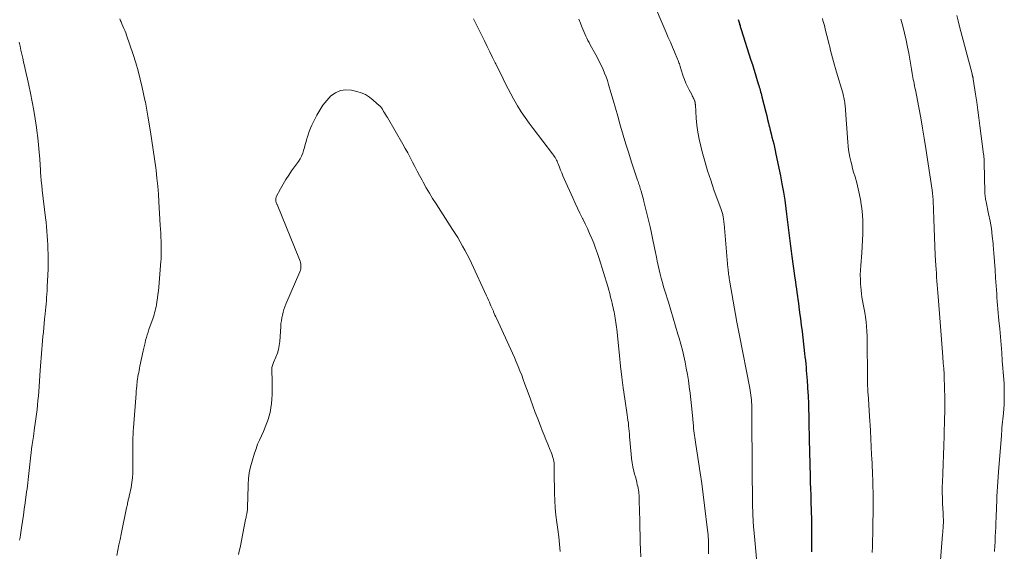
# Model space of a CAD drawing. Units: feet. Extents: x 1970000 to 1975039, y 580000 to 585000.
# Drawn here: x 1970391 to 1970593, y 581969 to 582078 of the extents above; entities that cross this region are included whole.
import ezdxf

# ---------------------------------------------------------------- set-up
doc = ezdxf.new("R2010")
doc.units = ezdxf.units.FT
doc.header["$LTSCALE"] = 100
doc.header["$MEASUREMENT"] = 0
doc.layers.add('CONTOUR INDEX', color=32, linetype='Continuous', lineweight=25)
doc.layers.add('CONTOUR INTERMEDIATE', color=40, linetype='Continuous', lineweight=15)

msp = doc.modelspace()

# ---------------------------------------------------------------- linework, layer by layer
at = {"layer": 'CONTOUR INDEX', "elevation": 980, "flags": 128}
msp.add_lwpolyline([(1970538.43, 582078.46), (1970538.5, 582078.25), (1970538.56, 582078.04), (1970538.63, 582077.83), (1970538.7, 582077.62), (1970538.76, 582077.42), (1970538.83, 582077.22), (1970538.89, 582077.02), (1970538.96, 582076.82), (1970539.02, 582076.61), (1970539.09, 582076.41), (1970541.09, 582070.1), (1970541.38, 582069.17), (1970541.67, 582068.25), (1970541.95, 582067.32), (1970542.24, 582066.4), (1970542.6, 582065.2), (1970542.7, 582064.87), (1970542.79, 582064.54), (1970542.89, 582064.21), (1970542.98, 582063.88), (1970543.08, 582063.55), (1970543.16, 582063.22), (1970543.25, 582062.89), (1970543.34, 582062.55), (1970544.13, 582059.34), (1970544.32, 582058.6), (1970544.5, 582057.87), (1970544.68, 582057.13), (1970544.86, 582056.4), (1970544.88, 582056.32), (1970545.06, 582055.63), (1970545.23, 582054.93), (1970545.41, 582054.24), (1970545.59, 582053.54), (1970545.76, 582052.84), (1970545.93, 582052.15), (1970546.08, 582051.45), (1970546.23, 582050.74), (1970547.14, 582046.26), (1970547.46, 582044.59), (1970547.76, 582042.91), (1970548.02, 582041.23), (1970548.26, 582039.55), (1970548.42, 582038.36), (1970548.56, 582037.26), (1970548.7, 582036.17), (1970548.83, 582035.08), (1970548.96, 582033.99), (1970549.09, 582032.9), (1970549.23, 582031.8), (1970549.37, 582030.71), (1970549.52, 582029.62), (1970550.14, 582025.17), (1970550.24, 582024.44), (1970550.34, 582023.7), (1970550.44, 582022.97), (1970550.55, 582022.23), (1970550.65, 582021.5), (1970550.75, 582020.76), (1970550.85, 582020.03), (1970550.95, 582019.29), (1970551.1, 582018.13), (1970551.26, 582016.82), (1970551.43, 582015.5), (1970551.59, 582014.18), (1970551.74, 582012.87), (1970552.12, 582009.64), (1970552.2, 582008.95), (1970552.27, 582008.26), (1970552.34, 582007.57), (1970552.41, 582006.88), (1970552.47, 582006.19), (1970552.53, 582005.5), (1970552.58, 582004.8), (1970552.63, 582004.11), (1970552.81, 582001.52), (1970552.83, 582001.12), (1970552.86, 582000.72), (1970552.88, 582000.32), (1970552.89, 581999.92), (1970552.91, 581999.52), (1970552.92, 581999.12), (1970552.93, 581998.73), (1970552.94, 581998.33), (1970552.97, 581996.73), (1970552.99, 581995.53), (1970553.02, 581994.33), (1970553.05, 581993.14), (1970553.07, 581991.94), (1970553.26, 581984.36), (1970553.29, 581983.09), (1970553.33, 581981.82), (1970553.37, 581980.56), (1970553.41, 581979.29), (1970553.49, 581977.06), (1970553.49, 581976.91), (1970553.5, 581976.75), (1970553.5, 581976.6), (1970553.5, 581976.45), (1970553.51, 581976.29), (1970553.51, 581976.14), (1970553.51, 581975.98), (1970553.51, 581975.83), (1970553.52, 581975.69), (1970553.52, 581975.46), (1970553.52, 581975.24), (1970553.52, 581975.01), (1970553.52, 581974.79), (1970553.55, 581969.68), (1970553.56, 581968.79)], dxfattribs=at)
at = {"layer": 'CONTOUR INTERMEDIATE', "flags": 128}
for points, elevation in [([(1970520.65, 582082.89), (1970523.66, 582075.74), (1970524.08, 582074.75), (1970524.5, 582073.75), (1970524.92, 582072.76), (1970525.35, 582071.77), (1970525.99, 582070.26), (1970526.09, 582070.02), (1970526.19, 582069.78), (1970526.28, 582069.53), (1970526.36, 582069.29), (1970526.45, 582069.04), (1970526.53, 582068.8), (1970526.61, 582068.55), (1970526.69, 582068.3), (1970527.16, 582066.8), (1970527.42, 582066.07), (1970527.71, 582065.34), (1970528.03, 582064.63), (1970528.38, 582063.93), (1970528.89, 582062.97), (1970529, 582062.76), (1970529.11, 582062.54), (1970529.22, 582062.33), (1970529.32, 582062.11), (1970529.46, 582061.8), (1970529.49, 582061.73), (1970529.52, 582061.67), (1970529.54, 582061.59), (1970529.57, 582061.52), (1970529.58, 582061.45), (1970529.6, 582061.38), (1970529.61, 582061.31), (1970529.62, 582061.23), (1970529.62, 582061.21), (1970529.63, 582061.13), (1970529.64, 582061.04), (1970529.65, 582060.95), (1970529.65, 582060.87), (1970529.84, 582058.12), (1970529.98, 582056.67), (1970530.17, 582055.23), (1970530.43, 582053.79), (1970530.76, 582052.37), (1970531.05, 582051.22), (1970531.59, 582049.24), (1970532.16, 582047.28), (1970532.8, 582045.33), (1970533.48, 582043.39), (1970534.98, 582039.32), (1970535.05, 582039.12), (1970535.11, 582038.92), (1970535.18, 582038.72), (1970535.24, 582038.51), (1970535.29, 582038.31), (1970535.33, 582038.1), (1970535.37, 582037.9), (1970535.4, 582037.69), (1970535.42, 582037.53), (1970535.46, 582037.25), (1970535.49, 582036.96), (1970535.52, 582036.67), (1970535.55, 582036.38), (1970536.34, 582027.33), (1970536.37, 582027), (1970536.4, 582026.68), (1970536.44, 582026.35), (1970536.48, 582026.03), (1970536.52, 582025.7), (1970536.57, 582025.38), (1970536.62, 582025.06), (1970536.67, 582024.74), (1970538.18, 582016.14), (1970538.24, 582015.79), (1970538.3, 582015.44), (1970538.37, 582015.09), (1970538.43, 582014.75), (1970538.5, 582014.4), (1970538.56, 582014.05), (1970538.63, 582013.71), (1970538.7, 582013.36), (1970540.85, 582002.5), (1970540.94, 582002.03), (1970541.01, 582001.55), (1970541.08, 582001.07), (1970541.13, 582000.59), (1970541.17, 582000.11), (1970541.21, 581999.63), (1970541.23, 581999.14), (1970541.24, 581998.66), (1970541.24, 581998.37), (1970541.25, 581997.74), (1970541.25, 581997.11), (1970541.26, 581996.48), (1970541.26, 581995.85), (1970541.43, 581977.93), (1970541.45, 581977.33), (1970541.46, 581976.73), (1970541.49, 581976.13), (1970541.52, 581975.54), (1970541.54, 581975.28), (1970541.57, 581974.81), (1970541.6, 581974.34), (1970541.64, 581973.88), (1970541.68, 581973.41), (1970541.95, 581970.5), (1970542.09, 581968.95), (1970542.22, 581967.4)], 984), ([(1970410.61, 581968.05), (1970410.85, 581969.15), (1970411.08, 581970.25), (1970411.31, 581971.35), (1970411.54, 581972.45), (1970412.66, 581977.86), (1970412.71, 581978.1), (1970412.76, 581978.34), (1970412.81, 581978.59), (1970412.85, 581978.83), (1970412.87, 581978.89), (1970412.91, 581979.1), (1970412.95, 581979.32), (1970413, 581979.53), (1970413.06, 581979.73), (1970413.11, 581979.94), (1970413.16, 581980.15), (1970413.21, 581980.36), (1970413.25, 581980.57), (1970413.56, 581982.09), (1970413.73, 581983.07), (1970413.86, 581984.04), (1970413.93, 581985.03), (1970413.95, 581986.01), (1970413.93, 581988.88), (1970413.93, 581989.57), (1970413.93, 581990.25), (1970413.93, 581990.94), (1970413.93, 581991.63), (1970413.95, 581992.31), (1970413.97, 581993), (1970414.01, 581993.69), (1970414.06, 581994.37), (1970414.6, 582001.43), (1970414.64, 582001.93), (1970414.69, 582002.44), (1970414.73, 582002.94), (1970414.79, 582003.44), (1970414.8, 582003.56), (1970414.85, 582004), (1970414.91, 582004.44), (1970414.98, 582004.88), (1970415.05, 582005.31), (1970415.14, 582005.75), (1970415.22, 582006.18), (1970415.31, 582006.62), (1970415.4, 582007.05), (1970416.06, 582010.22), (1970416.18, 582010.77), (1970416.31, 582011.33), (1970416.44, 582011.88), (1970416.57, 582012.44), (1970416.72, 582012.99), (1970416.88, 582013.53), (1970417.06, 582014.07), (1970417.24, 582014.61), (1970417.89, 582016.43), (1970418.03, 582016.82), (1970418.16, 582017.22), (1970418.29, 582017.62), (1970418.41, 582018.02), (1970418.52, 582018.43), (1970418.62, 582018.84), (1970418.7, 582019.25), (1970418.78, 582019.66), (1970418.88, 582020.33), (1970419, 582021.09), (1970419.1, 582021.84), (1970419.18, 582022.6), (1970419.25, 582023.35), (1970419.71, 582028.67), (1970419.74, 582029.07), (1970419.76, 582029.48), (1970419.78, 582029.89), (1970419.79, 582030.3), (1970419.79, 582030.7), (1970419.78, 582031.11), (1970419.77, 582031.52), (1970419.76, 582031.93), (1970419.73, 582032.78), (1970419.69, 582033.61), (1970419.66, 582034.44), (1970419.61, 582035.27), (1970419.57, 582036.11), (1970419.29, 582040.88), (1970419.18, 582042.5), (1970419.05, 582044.12), (1970418.89, 582045.74), (1970418.7, 582047.36), (1970418.64, 582047.87), (1970418.4, 582049.74), (1970418.14, 582051.6), (1970417.85, 582053.47), (1970417.55, 582055.33), (1970417.02, 582058.51), (1970416.95, 582058.93), (1970416.88, 582059.35), (1970416.81, 582059.77), (1970416.74, 582060.19), (1970416.67, 582060.61), (1970416.59, 582061.03), (1970416.51, 582061.45), (1970416.42, 582061.87), (1970415.87, 582064.46), (1970415.47, 582066.17), (1970415.04, 582067.86), (1970414.54, 582069.54), (1970414, 582071.21), (1970412.62, 582075.23), (1970412.46, 582075.69), (1970412.28, 582076.15), (1970412.1, 582076.61), (1970411.9, 582077.06), (1970411.68, 582077.55), (1970411.59, 582077.76), (1970411.5, 582077.96), (1970411.41, 582078.16), (1970411.32, 582078.36), (1970411.23, 582078.57)], 992), ([(1970484, 582078.6), (1970484.22, 582078.19), (1970486.27, 582074.04), (1970486.83, 582072.91), (1970487.38, 582071.78), (1970487.94, 582070.64), (1970488.5, 582069.51), (1970488.59, 582069.31), (1970489.1, 582068.27), (1970489.6, 582067.24), (1970490.11, 582066.2), (1970490.61, 582065.17), (1970491.13, 582064.14), (1970491.66, 582063.12), (1970492.22, 582062.12), (1970492.8, 582061.13), (1970493.08, 582060.66), (1970493.83, 582059.46), (1970494.61, 582058.27), (1970495.43, 582057.11), (1970496.28, 582055.97), (1970500.29, 582050.75), (1970500.46, 582050.52), (1970500.63, 582050.28), (1970500.78, 582050.03), (1970500.93, 582049.77), (1970501.06, 582049.51), (1970501.19, 582049.25), (1970501.31, 582048.98), (1970501.42, 582048.71), (1970501.68, 582048.04), (1970501.92, 582047.44), (1970502.16, 582046.84), (1970502.41, 582046.24), (1970502.67, 582045.65), (1970504.42, 582041.7), (1970504.9, 582040.64), (1970505.39, 582039.58), (1970505.9, 582038.54), (1970506.42, 582037.49), (1970506.48, 582037.39), (1970506.97, 582036.4), (1970507.45, 582035.4), (1970507.9, 582034.4), (1970508.34, 582033.38), (1970508.75, 582032.36), (1970509.14, 582031.33), (1970509.5, 582030.29), (1970509.84, 582029.24), (1970511.62, 582023.43), (1970511.83, 582022.72), (1970512.03, 582022.01), (1970512.22, 582021.29), (1970512.39, 582020.57), (1970512.52, 582020.02), (1970512.63, 582019.57), (1970512.73, 582019.13), (1970512.83, 582018.69), (1970512.92, 582018.24), (1970513.01, 582017.8), (1970513.1, 582017.35), (1970513.18, 582016.91), (1970513.25, 582016.46), (1970513.31, 582016.02), (1970513.37, 582015.57), (1970513.43, 582015.12), (1970513.48, 582014.67), (1970514.01, 582009.26), (1970514.25, 582007.03), (1970514.51, 582004.8), (1970514.81, 582002.57), (1970515.13, 582000.35), (1970515.64, 581997.02), (1970515.72, 581996.46), (1970515.79, 581995.91), (1970515.86, 581995.35), (1970515.92, 581994.79), (1970515.98, 581994.23), (1970516.03, 581993.68), (1970516.08, 581993.12), (1970516.13, 581992.56), (1970516.43, 581988.9), (1970516.52, 581988.03), (1970516.65, 581987.16), (1970516.81, 581986.3), (1970517.01, 581985.45), (1970517.16, 581984.84), (1970517.3, 581984.29), (1970517.44, 581983.75), (1970517.58, 581983.2), (1970517.71, 581982.65), (1970517.81, 581982.28), (1970517.89, 581981.92), (1970517.96, 581981.55), (1970518, 581981.18), (1970518.04, 581980.81), (1970518.06, 581980.43), (1970518.08, 581980.06), (1970518.09, 581979.69), (1970518.1, 581979.31), (1970518.2, 581975.2), (1970518.23, 581973.72), (1970518.27, 581972.23), (1970518.32, 581970.75), (1970518.38, 581969.27), (1970518.43, 581967.78)], 992), ([(1970555.79, 582078.65), (1970555.9, 582078.23), (1970556.18, 582077.2), (1970556.45, 582076.17), (1970556.71, 582075.14), (1970556.97, 582074.11), (1970557.11, 582073.54), (1970557.3, 582072.8), (1970557.48, 582072.05), (1970557.67, 582071.3), (1970557.86, 582070.55), (1970558.06, 582069.81), (1970558.26, 582069.07), (1970558.47, 582068.33), (1970558.69, 582067.59), (1970559.98, 582063.32), (1970560.07, 582063.01), (1970560.15, 582062.69), (1970560.22, 582062.37), (1970560.29, 582062.05), (1970560.34, 582061.73), (1970560.38, 582061.41), (1970560.42, 582061.08), (1970560.45, 582060.76), (1970561.01, 582053.17), (1970561.08, 582052.39), (1970561.17, 582051.61), (1970561.3, 582050.84), (1970561.45, 582050.07), (1970561.62, 582049.3), (1970561.8, 582048.54), (1970562, 582047.78), (1970562.21, 582047.03), (1970562.49, 582046.06), (1970562.83, 582044.82), (1970563.15, 582043.57), (1970563.42, 582042.31), (1970563.66, 582041.04), (1970563.7, 582040.83), (1970563.89, 582039.54), (1970564.02, 582038.24), (1970564.09, 582036.93), (1970564.1, 582035.63), (1970564.07, 582034.32), (1970564.02, 582033.01), (1970563.94, 582031.7), (1970563.86, 582030.39), (1970563.66, 582027.81), (1970563.6, 582026.84), (1970563.57, 582025.86), (1970563.59, 582024.89), (1970563.63, 582023.91), (1970563.66, 582023.4), (1970563.72, 582022.68), (1970563.8, 582021.97), (1970563.91, 582021.26), (1970564.04, 582020.55), (1970564.18, 582019.85), (1970564.32, 582019.14), (1970564.44, 582018.43), (1970564.56, 582017.72), (1970564.64, 582017.18), (1970564.77, 582016.2), (1970564.87, 582015.22), (1970564.94, 582014.23), (1970564.97, 582013.24), (1970565.08, 582003.91), (1970565.09, 582003.67), (1970565.09, 582003.42), (1970565.09, 582003.18), (1970565.09, 582002.94), (1970565.09, 582002.81), (1970565.1, 582002.63), (1970565.1, 582002.45), (1970565.11, 582002.27), (1970565.12, 582002.09), (1970565.13, 582001.91), (1970565.14, 582001.73), (1970565.15, 582001.56), (1970565.16, 582001.38), (1970565.54, 581995.68), (1970565.56, 581995.43), (1970565.58, 581995.19), (1970565.59, 581994.94), (1970565.61, 581994.69), (1970565.62, 581994.45), (1970565.64, 581994.2), (1970565.65, 581993.96), (1970565.66, 581993.71), (1970565.91, 581988.77), (1970565.95, 581987.94), (1970565.99, 581987.11), (1970566.03, 581986.29), (1970566.07, 581985.46), (1970566.1, 581984.63), (1970566.13, 581983.8), (1970566.16, 581982.97), (1970566.18, 581982.14), (1970566.18, 581982.1), (1970566.2, 581981.25), (1970566.21, 581980.4), (1970566.22, 581979.54), (1970566.21, 581978.69), (1970566.21, 581977.78), (1970566.19, 581976.48), (1970566.18, 581975.17), (1970566.15, 581973.87), (1970566.13, 581972.56), (1970566.13, 581972.47), (1970566.09, 581971.2), (1970566.06, 581969.93), (1970566.02, 581968.66)], 976), ([(1970583.46, 582079.26), (1970583.73, 582078.15), (1970584, 582077.03), (1970586.57, 582067.25), (1970586.59, 582067.16), (1970586.62, 582067.06), (1970586.64, 582066.97), (1970586.67, 582066.87), (1970586.69, 582066.78), (1970586.71, 582066.69), (1970586.73, 582066.59), (1970586.75, 582066.5), (1970586.76, 582066.41), (1970586.78, 582066.32), (1970586.8, 582066.23), (1970586.81, 582066.14), (1970587.28, 582063.07), (1970587.52, 582061.44), (1970587.75, 582059.81), (1970587.98, 582058.18), (1970588.19, 582056.55), (1970588.94, 582050.74), (1970588.97, 582050.51), (1970588.99, 582050.28), (1970589.01, 582050.05), (1970589.03, 582049.82), (1970589.04, 582049.6), (1970589.05, 582049.37), (1970589.06, 582049.14), (1970589.07, 582048.91), (1970589.18, 582042.99), (1970589.19, 582042.73), (1970589.21, 582042.46), (1970589.23, 582042.2), (1970589.27, 582041.94), (1970589.31, 582041.68), (1970589.35, 582041.41), (1970589.4, 582041.15), (1970589.45, 582040.89), (1970589.98, 582038.4), (1970590.28, 582036.89), (1970590.53, 582035.38), (1970590.73, 582033.85), (1970590.89, 582032.32), (1970590.92, 582032), (1970591.05, 582030.31), (1970591.19, 582028.62), (1970591.31, 582026.92), (1970591.42, 582025.22), (1970591.58, 582022.77), (1970591.63, 582021.98), (1970591.69, 582021.19), (1970591.75, 582020.4), (1970591.82, 582019.6), (1970591.89, 582018.81), (1970591.96, 582018.02), (1970592.03, 582017.23), (1970592.1, 582016.44), (1970592.25, 582014.74), (1970592.39, 582013.1), (1970592.53, 582011.46), (1970592.66, 582009.82), (1970592.78, 582008.18), (1970593.08, 582004.31), (1970593.14, 582003.44), (1970593.18, 582002.58), (1970593.2, 582001.72), (1970593.2, 582000.85), (1970593.18, 581999.99), (1970593.15, 581999.13), (1970593.09, 581998.27), (1970593.02, 581997.41), (1970592.72, 581994.35), (1970592.71, 581994.22), (1970592.7, 581994.1), (1970592.69, 581993.97), (1970592.68, 581993.84), (1970592.67, 581993.72), (1970592.67, 581993.59), (1970592.66, 581993.47), (1970592.65, 581993.34), (1970592.64, 581993.2), (1970592.63, 581993.07), (1970592.62, 581992.94), (1970592.61, 581992.81), (1970592.01, 581985.27), (1970591.94, 581984.26), (1970591.86, 581983.24), (1970591.8, 581982.23), (1970591.74, 581981.21), (1970591.69, 581980.2), (1970591.65, 581979.18), (1970591.6, 581978.16), (1970591.57, 581977.15), (1970591.55, 581976.8), (1970591.52, 581975.83), (1970591.48, 581974.86), (1970591.44, 581973.89), (1970591.39, 581972.92), (1970591.34, 581971.95), (1970591.29, 581970.98), (1970591.24, 581970.01), (1970591.19, 581969.04), (1970591.18, 581968.92)], 968), ([(1970505.68, 582078.5), (1970506.01, 582077.66), (1970506.3, 582076.93), (1970506.49, 582076.46), (1970506.69, 582075.99), (1970506.89, 582075.52), (1970507.1, 582075.05), (1970507.32, 582074.59), (1970507.55, 582074.13), (1970507.79, 582073.68), (1970508.03, 582073.23), (1970509.19, 582071.14), (1970509.58, 582070.41), (1970509.96, 582069.68), (1970510.32, 582068.93), (1970510.66, 582068.18), (1970510.98, 582067.42), (1970511.28, 582066.65), (1970511.55, 582065.87), (1970511.8, 582065.08), (1970512.29, 582063.43), (1970512.76, 582061.81), (1970513.23, 582060.19), (1970513.69, 582058.57), (1970514.14, 582056.95), (1970514.27, 582056.47), (1970514.8, 582054.61), (1970515.35, 582052.76), (1970515.93, 582050.91), (1970516.53, 582049.07), (1970517.77, 582045.35), (1970517.86, 582045.07), (1970517.95, 582044.8), (1970518.04, 582044.53), (1970518.13, 582044.26), (1970518.22, 582043.99), (1970518.31, 582043.71), (1970518.39, 582043.44), (1970518.47, 582043.16), (1970518.58, 582042.79), (1970518.71, 582042.33), (1970518.83, 582041.87), (1970518.95, 582041.41), (1970519.07, 582040.94), (1970520.32, 582035.76), (1970520.63, 582034.43), (1970520.92, 582033.1), (1970521.2, 582031.77), (1970521.47, 582030.44), (1970521.65, 582029.53), (1970521.82, 582028.65), (1970522.01, 582027.77), (1970522.2, 582026.9), (1970522.41, 582026.02), (1970522.63, 582025.15), (1970522.86, 582024.29), (1970523.11, 582023.42), (1970523.37, 582022.57), (1970524.1, 582020.23), (1970524.6, 582018.59), (1970525.1, 582016.94), (1970525.59, 582015.3), (1970526.07, 582013.65), (1970526.31, 582012.79), (1970526.65, 582011.56), (1970526.97, 582010.33), (1970527.26, 582009.1), (1970527.54, 582007.85), (1970527.79, 582006.61), (1970528.01, 582005.35), (1970528.21, 582004.1), (1970528.39, 582002.84), (1970528.4, 582002.77), (1970528.56, 582001.47), (1970528.71, 582000.18), (1970528.85, 581998.88), (1970528.98, 581997.58), (1970529.24, 581994.67), (1970529.29, 581994.21), (1970529.34, 581993.74), (1970529.39, 581993.27), (1970529.45, 581992.81), (1970529.51, 581992.34), (1970529.58, 581991.88), (1970529.65, 581991.41), (1970529.72, 581990.95), (1970530.3, 581987.37), (1970530.66, 581985.12), (1970530.99, 581982.86), (1970531.28, 581980.6), (1970531.56, 581978.34), (1970532.15, 581973.27), (1970532.2, 581972.8), (1970532.25, 581972.33), (1970532.29, 581971.86), (1970532.33, 581971.38), (1970532.36, 581970.91), (1970532.38, 581970.44), (1970532.38, 581969.96), (1970532.37, 581969.49), (1970532.33, 581968.43)], 988), ([(1970571.92, 582078.51), (1970572.31, 582077.09), (1970572.68, 582075.65), (1970573, 582074.21), (1970573.29, 582072.77), (1970573.53, 582071.53), (1970573.68, 582070.69), (1970573.83, 582069.86), (1970573.98, 582069.02), (1970574.12, 582068.19), (1970574.25, 582067.36), (1970574.33, 582066.94), (1970574.4, 582066.51), (1970574.48, 582066.09), (1970574.57, 582065.67), (1970574.65, 582065.25), (1970574.74, 582064.82), (1970574.82, 582064.4), (1970574.9, 582063.98), (1970575.62, 582060.32), (1970576.01, 582058.21), (1970576.39, 582056.1), (1970576.74, 582053.98), (1970577.07, 582051.86), (1970578.35, 582043.31), (1970578.37, 582043.11), (1970578.4, 582042.92), (1970578.43, 582042.72), (1970578.45, 582042.52), (1970578.49, 582042.16), (1970578.5, 582042.14), (1970578.5, 582042.12), (1970578.5, 582042.1), (1970578.5, 582042.08), (1970578.51, 582041.99), (1970578.51, 582041.97), (1970578.51, 582041.95), (1970578.51, 582041.93), (1970578.52, 582041.91), (1970578.53, 582041.7), (1970578.54, 582041.57), (1970578.55, 582041.45), (1970578.56, 582041.32), (1970578.56, 582041.2), (1970578.68, 582037.31), (1970578.74, 582035.45), (1970578.82, 582033.6), (1970578.9, 582031.75), (1970579, 582029.9), (1970579.12, 582027.81), (1970579.17, 582027), (1970579.22, 582026.2), (1970579.28, 582025.4), (1970579.33, 582024.59), (1970579.39, 582023.79), (1970579.45, 582022.99), (1970579.51, 582022.19), (1970579.58, 582021.39), (1970580, 582016.12), (1970580.14, 582014.34), (1970580.28, 582012.56), (1970580.41, 582010.78), (1970580.55, 582009), (1970580.65, 582007.65), (1970580.73, 582006.55), (1970580.8, 582005.44), (1970580.85, 582004.34), (1970580.9, 582003.24), (1970580.93, 582002.13), (1970580.95, 582001.03), (1970580.95, 581999.92), (1970580.95, 581998.82), (1970580.88, 581995.01), (1970580.86, 581994.05), (1970580.84, 581993.09), (1970580.82, 581992.13), (1970580.79, 581991.17), (1970580.79, 581991.14), (1970580.75, 581990.19), (1970580.72, 581989.25), (1970580.68, 581988.3), (1970580.64, 581987.36), (1970580.6, 581986.41), (1970580.56, 581985.47), (1970580.52, 581984.52), (1970580.49, 581983.58), (1970580.48, 581983.24), (1970580.45, 581982.12), (1970580.45, 581981.01), (1970580.47, 581979.89), (1970580.51, 581978.77), (1970580.61, 581976.8), (1970580.62, 581976.5), (1970580.64, 581976.2), (1970580.65, 581975.9), (1970580.66, 581975.61), (1970580.66, 581975.31), (1970580.66, 581975.01), (1970580.66, 581974.71), (1970580.64, 581974.41), (1970580.63, 581974.13), (1970580.6, 581973.69), (1970580.57, 581973.26), (1970580.54, 581972.82), (1970580.51, 581972.38), (1970579.97, 581965.42)], 972), ([(1970390.65, 581971.24), (1970390.74, 581971.79), (1970390.82, 581972.35), (1970391.04, 581973.79), (1970391.23, 581975.07), (1970391.41, 581976.35), (1970391.6, 581977.63), (1970391.78, 581978.91), (1970392.09, 581981.2), (1970392.18, 581981.82), (1970392.26, 581982.44), (1970392.34, 581983.06), (1970392.42, 581983.69), (1970392.49, 581984.31), (1970392.56, 581984.93), (1970392.63, 581985.55), (1970392.69, 581986.17), (1970392.7, 581986.2), (1970392.76, 581986.83), (1970392.82, 581987.46), (1970392.89, 581988.1), (1970392.97, 581988.73), (1970393.02, 581989.18), (1970393.12, 581990.03), (1970393.23, 581990.89), (1970393.35, 581991.74), (1970393.47, 581992.59), (1970393.74, 581994.34), (1970393.87, 581995.28), (1970394, 581996.22), (1970394.12, 581997.16), (1970394.23, 581998.1), (1970394.33, 581999.04), (1970394.42, 581999.98), (1970394.5, 582000.93), (1970394.58, 582001.87), (1970394.9, 582006.18), (1970394.97, 582007.05), (1970395.03, 582007.92), (1970395.1, 582008.79), (1970395.16, 582009.66), (1970395.23, 582010.53), (1970395.3, 582011.4), (1970395.37, 582012.27), (1970395.45, 582013.14), (1970395.45, 582013.17), (1970395.53, 582014.06), (1970395.61, 582014.94), (1970395.7, 582015.83), (1970395.79, 582016.72), (1970395.9, 582017.84), (1970395.97, 582018.51), (1970396.03, 582019.18), (1970396.09, 582019.85), (1970396.15, 582020.52), (1970396.2, 582021.19), (1970396.24, 582021.87), (1970396.28, 582022.54), (1970396.32, 582023.21), (1970396.4, 582024.9), (1970396.41, 582025.11), (1970396.42, 582025.32), (1970396.43, 582025.52), (1970396.44, 582025.73), (1970396.45, 582025.94), (1970396.47, 582026.15), (1970396.48, 582026.35), (1970396.49, 582026.56), (1970396.5, 582026.83), (1970396.51, 582027.17), (1970396.52, 582027.51), (1970396.52, 582027.86), (1970396.52, 582028.2), (1970396.49, 582030.19), (1970396.47, 582031.12), (1970396.44, 582032.05), (1970396.39, 582032.98), (1970396.34, 582033.91), (1970396.27, 582034.83), (1970396.2, 582035.76), (1970396.1, 582036.68), (1970396, 582037.61), (1970395.31, 582043.29), (1970395.27, 582043.63), (1970395.23, 582043.97), (1970395.19, 582044.32), (1970395.15, 582044.66), (1970395.12, 582044.85), (1970395.1, 582045.1), (1970395.07, 582045.35), (1970395.05, 582045.6), (1970395.03, 582045.85), (1970395.01, 582046.03), (1970394.99, 582046.37), (1970394.97, 582046.71), (1970394.95, 582047.05), (1970394.92, 582047.39), (1970394.79, 582049.67), (1970394.68, 582051.15), (1970394.55, 582052.63), (1970394.39, 582054.11), (1970394.21, 582055.58), (1970394.13, 582056.19), (1970393.87, 582057.97), (1970393.58, 582059.74), (1970393.25, 582061.5), (1970392.89, 582063.26), (1970392.52, 582064.94), (1970392.25, 582066.14), (1970391.99, 582067.33), (1970391.72, 582068.53), (1970391.45, 582069.73), (1970391.28, 582070.46), (1970391.1, 582071.29), (1970390.92, 582072.13), (1970390.74, 582072.97), (1970390.57, 582073.8)], 988), ([(1970435.68, 581968.25), (1970435.83, 581968.98), (1970435.98, 581969.71), (1970436.13, 581970.43), (1970436.27, 581971.16), (1970437.13, 581975.51), (1970437.16, 581975.65), (1970437.19, 581975.78), (1970437.22, 581975.92), (1970437.25, 581976.05), (1970437.28, 581976.19), (1970437.31, 581976.32), (1970437.34, 581976.46), (1970437.37, 581976.59), (1970437.4, 581976.76), (1970437.44, 581976.98), (1970437.47, 581977.21), (1970437.49, 581977.43), (1970437.5, 581977.65), (1970437.54, 581978.69), (1970437.57, 581979.43), (1970437.59, 581980.17), (1970437.61, 581980.91), (1970437.63, 581981.66), (1970437.65, 581982.66), (1970437.73, 581983.89), (1970437.87, 581985.12), (1970438.13, 581986.32), (1970438.45, 581987.52), (1970438.96, 581989.15), (1970439.27, 581990.06), (1970439.61, 581990.96), (1970439.98, 581991.84), (1970440.39, 581992.71), (1970440.8, 581993.58), (1970441.17, 581994.46), (1970441.51, 581995.36), (1970441.81, 581996.27), (1970441.92, 581996.65), (1970442.16, 581997.54), (1970442.35, 581998.45), (1970442.47, 581999.36), (1970442.55, 582000.29), (1970442.58, 582001.22), (1970442.6, 582002.15), (1970442.59, 582003.08), (1970442.57, 582004.01), (1970442.5, 582006.13), (1970442.5, 582006.35), (1970442.52, 582006.56), (1970442.55, 582006.77), (1970442.61, 582006.99), (1970442.67, 582007.2), (1970442.74, 582007.4), (1970442.82, 582007.61), (1970442.9, 582007.81), (1970443.38, 582008.94), (1970443.66, 582009.72), (1970443.89, 582010.51), (1970444.04, 582011.32), (1970444.14, 582012.14), (1970444.36, 582015.24), (1970444.41, 582015.83), (1970444.49, 582016.42), (1970444.59, 582017.01), (1970444.7, 582017.59), (1970444.85, 582018.16), (1970445.02, 582018.73), (1970445.22, 582019.29), (1970445.44, 582019.84), (1970448.28, 582026.5), (1970448.39, 582026.8), (1970448.47, 582027.11), (1970448.5, 582027.43), (1970448.51, 582027.76), (1970448.48, 582028.08), (1970448.43, 582028.4), (1970448.35, 582028.71), (1970448.24, 582029.02), (1970443.6, 582040.32), (1970443.55, 582040.45), (1970443.5, 582040.57), (1970443.45, 582040.7), (1970443.41, 582040.83), (1970443.38, 582040.97), (1970443.35, 582041.1), (1970443.33, 582041.23), (1970443.32, 582041.37), (1970443.33, 582041.51), (1970443.35, 582041.64), (1970443.39, 582041.77), (1970443.45, 582041.9), (1970444.33, 582043.58), (1970444.85, 582044.54), (1970445.4, 582045.48), (1970445.99, 582046.39), (1970446.6, 582047.29), (1970448, 582049.23), (1970448.34, 582049.76), (1970448.63, 582050.31), (1970448.87, 582050.89), (1970449.07, 582051.48), (1970449.24, 582052.1), (1970449.41, 582052.71), (1970449.58, 582053.32), (1970449.75, 582053.93), (1970449.79, 582054.06), (1970449.99, 582054.73), (1970450.22, 582055.39), (1970450.49, 582056.04), (1970450.78, 582056.68), (1970451.77, 582058.72), (1970452.37, 582059.8), (1970453.05, 582060.84), (1970453.83, 582061.79), (1970454.68, 582062.7), (1970455.64, 582063.37), (1970456.66, 582063.82), (1970457.76, 582063.96), (1970458.93, 582063.88), (1970459.98, 582063.64), (1970460.91, 582063.35), (1970461.8, 582062.97), (1970462.62, 582062.46), (1970463.39, 582061.87), (1970464.7, 582060.69), (1970464.78, 582060.61), (1970464.86, 582060.53), (1970464.94, 582060.45), (1970465.01, 582060.36), (1970465.07, 582060.27), (1970465.14, 582060.17), (1970465.2, 582060.08), (1970465.26, 582059.98), (1970465.53, 582059.53), (1970465.72, 582059.21), (1970465.91, 582058.89), (1970466.1, 582058.56), (1970466.29, 582058.24), (1970469.45, 582052.8), (1970469.98, 582051.88), (1970470.49, 582050.96), (1970470.98, 582050.03), (1970471.47, 582049.09), (1970471.95, 582048.16), (1970472.44, 582047.22), (1970472.93, 582046.29), (1970473.42, 582045.36), (1970473.65, 582044.93), (1970474.28, 582043.8), (1970474.93, 582042.67), (1970475.61, 582041.56), (1970476.3, 582040.47), (1970479.7, 582035.22), (1970480.23, 582034.37), (1970480.76, 582033.52), (1970481.27, 582032.67), (1970481.78, 582031.8), (1970482.26, 582030.92), (1970482.73, 582030.04), (1970483.17, 582029.15), (1970483.6, 582028.24), (1970486.68, 582021.53), (1970486.88, 582021.1), (1970487.08, 582020.67), (1970487.27, 582020.23), (1970487.45, 582019.8), (1970487.58, 582019.5), (1970487.71, 582019.21), (1970487.83, 582018.93), (1970487.96, 582018.64), (1970488.09, 582018.35), (1970488.13, 582018.25), (1970488.28, 582017.91), (1970488.43, 582017.58), (1970488.58, 582017.24), (1970488.74, 582016.91), (1970492.03, 582009.7), (1970492.42, 582008.81), (1970492.81, 582007.92), (1970493.19, 582007.02), (1970493.56, 582006.11), (1970493.92, 582005.2), (1970494.26, 582004.29), (1970494.6, 582003.37), (1970494.93, 582002.46), (1970495.23, 582001.59), (1970495.71, 582000.24), (1970496.2, 581998.89), (1970496.7, 581997.54), (1970497.21, 581996.2), (1970497.78, 581994.74), (1970498.15, 581993.79), (1970498.52, 581992.85), (1970498.91, 581991.92), (1970499.29, 581990.98), (1970499.8, 581989.79), (1970499.93, 581989.45), (1970500.06, 581989.11), (1970500.18, 581988.77), (1970500.29, 581988.42), (1970500.41, 581988.05), (1970500.46, 581987.89), (1970500.5, 581987.72), (1970500.53, 581987.56), (1970500.56, 581987.39), (1970500.58, 581987.23), (1970500.6, 581987.06), (1970500.61, 581986.9), (1970500.61, 581986.73), (1970500.61, 581986.45), (1970500.61, 581986.14), (1970500.61, 581985.83), (1970500.62, 581985.52), (1970500.62, 581985.21), (1970500.68, 581980.87), (1970500.73, 581979.37), (1970500.81, 581977.87), (1970500.96, 581976.37), (1970501.14, 581974.88), (1970501.35, 581973.39), (1970501.54, 581971.89), (1970501.71, 581970.4), (1970501.87, 581968.9)], 996)]:
    msp.add_lwpolyline(points, dxfattribs=dict(at, elevation=elevation))

doc.saveas('drawing.dxf')
